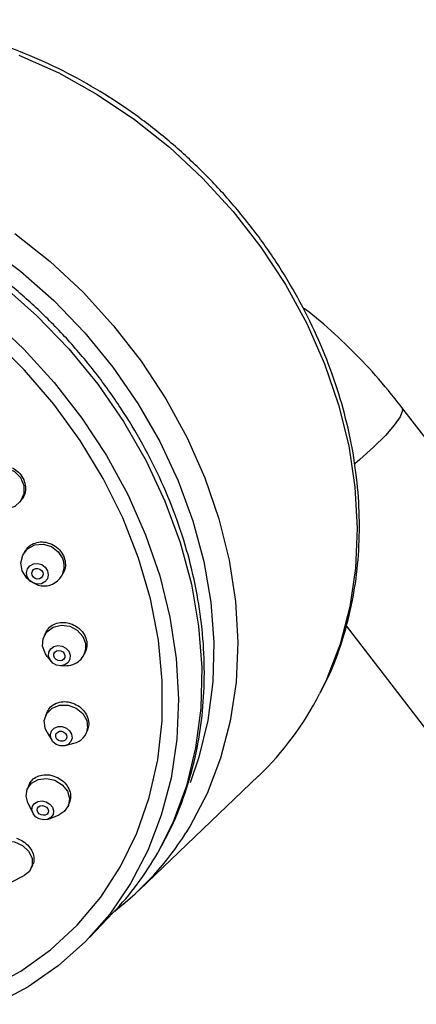
# Model space of a CAD drawing. Units: millimetres. Extents: x 3 to 2746, y 5 to 2745.
# Drawn here: x 2403 to 2434, y 800 to 878 of the extents above; entities that cross this region are included whole.
import ezdxf

# ---------------------------------------------------------------- set-up
doc = ezdxf.new("R2010")
doc.units = ezdxf.units.MM

msp = doc.modelspace()

# ---------------------------------------------------------------- linework, layer by layer
at = {"color": 7, "linetype": 'Continuous', "lineweight": 25}
for p, q in [((2447.892, 828.288), (2433.344, 847.183)), ((2403.223, 839.727), (2403.335, 839.87)), ((2403.601, 835.838), (2403.485, 835.637)), ((2403.977, 833.525), (2404.083, 833.442)), ((2406.515, 833.885), (2406.607, 834.044)), ((2404.314, 833.309), (2404.438, 833.259)), ((2428.941, 829.953), (2436.799, 819.747)), ((2405.222, 829.391), (2405.111, 829.149)), ((2405.352, 827.539), (2405.653, 827.163)), ((2408.292, 827.689), (2408.373, 827.866)), ((2406.433, 826.805), (2406.913, 826.822)), ((2405.33, 823.107), (2405.218, 822.827)), ((2405.355, 821.535), (2405.727, 820.927)), ((2408.467, 821.526), (2408.546, 821.723)), ((2406.788, 820.502), (2407.476, 820.686)), ((2412.61, 809.103), (2422.038, 818.109)), ((2403.902, 817.367), (2403.782, 817.054)), ((2403.841, 816.003), (2404.23, 815.181)), ((2407.048, 815.796), (2407.132, 816.015)), ((2405.459, 814.708), (2406.298, 815.056)), ((2404.131, 810.876), (2404.226, 811.114)), ((2402.57, 809.767), (2403.533, 810.249)), ((2403.954, 810.579), (2403.533, 810.249)), ((2408.704, 805.373), (2410.573, 807.331))]:
    msp.add_line(p, q, dxfattribs=at)
at = {"color": 7, "linetype": 'Continuous', "lineweight": 25, "flags": 128}
for points in [[(2403.131, 874.981), (2406.268, 873.565), (2409.315, 871.868), (2412.242, 869.906), (2415.022, 867.699), (2417.628, 865.267), (2420.034, 862.635), (2422.218, 859.826), (2424.159, 856.869), (2425.837, 853.792), (2427.237, 850.625), (2428.345, 847.397), (2429.15, 844.141), (2429.645, 840.887), (2429.825, 837.666), (2429.689, 834.511), (2429.236, 831.451), (2428.473, 828.515), (2427.406, 825.733), (2426.851, 824.578)], [(2402.813, 860.9), (2405.593, 858.693), (2408.199, 856.261), (2410.605, 853.629), (2412.789, 850.82), (2414.73, 847.863), (2416.408, 844.786), (2417.808, 841.619), (2418.916, 838.391), (2419.721, 835.135), (2420.216, 831.881), (2420.396, 828.661), (2420.26, 825.505), (2419.808, 822.445), (2419.044, 819.509), (2417.977, 816.727), (2416.617, 814.124), (2416.31, 813.626)], [(2400.466, 860.018), (2403.258, 857.929), (2405.884, 855.609), (2408.319, 853.079), (2410.539, 850.365), (2412.521, 847.495), (2414.247, 844.496), (2415.698, 841.398), (2416.86, 838.233), (2417.722, 835.031), (2418.276, 831.825), (2418.515, 828.646), (2418.437, 825.526), (2418.044, 822.496), (2417.338, 819.586), (2416.634, 817.565)], [(2401.852, 856.805), (2404.555, 854.417), (2407.061, 851.814), (2409.346, 849.021), (2411.386, 846.066), (2413.162, 842.98), (2414.655, 839.792), (2415.851, 836.534), (2416.739, 833.239), (2417.308, 829.94), (2417.554, 826.668), (2417.474, 823.457), (2417.069, 820.339), (2416.343, 817.344), (2415.303, 814.502), (2414.08, 812.05)], [(2400.906, 854.221), (2403.514, 851.787), (2405.922, 849.153), (2408.107, 846.343), (2410.049, 843.384), (2411.728, 840.304), (2413.129, 837.135), (2414.238, 833.905), (2415.044, 830.646), (2415.539, 827.39), (2415.72, 824.168), (2415.583, 821.01), (2415.13, 817.948), (2414.367, 815.01), (2413.299, 812.225), (2411.938, 809.621), (2410.296, 807.221), (2408.389, 805.049), (2406.236, 803.127), (2403.857, 801.471), (2401.275, 800.099)], [(2400.743, 801.34), (2403.291, 802.726), (2405.63, 804.401), (2407.734, 806.348), (2409.583, 808.547), (2411.156, 810.975), (2412.439, 813.607), (2413.417, 816.417), (2414.082, 819.376), (2414.425, 822.453), (2414.444, 825.617), (2414.139, 828.834), (2413.512, 832.073), (2412.569, 835.3), (2411.322, 838.482), (2409.781, 841.586), (2407.964, 844.581), (2405.889, 847.435), (2403.576, 850.119), (2401.051, 852.606)], [(2433.344, 847.184), (2433.395, 846.934), (2433.207, 846.441), (2432.748, 845.77), (2432.04, 844.957), (2431.119, 844.041), (2430.032, 843.069), (2429.63, 842.73)], [(2403.251, 841.643), (2403.511, 841.025), (2403.517, 840.374), (2403.269, 839.789), (2402.804, 839.358), (2402.192, 839.148), (2401.528, 839.189), (2400.912, 839.477), (2400.438, 839.967), (2400.178, 840.584), (2400.171, 841.235), (2400.42, 841.821), (2400.885, 842.251), (2401.496, 842.462), (2402.161, 842.42), (2402.777, 842.132), (2403.251, 841.643)], [(2403.977, 833.525), (2403.758, 833.727), (2403.4, 834.292), (2403.286, 834.929), (2403.433, 835.54), (2403.819, 836.033), (2404.384, 836.332), (2405.043, 836.392), (2405.695, 836.203), (2406.241, 835.795), (2406.599, 835.23), (2406.599, 835.23)], [(2405.394, 834.295), (2405.451, 833.976), (2405.378, 833.671), (2405.185, 833.425), (2404.902, 833.275), (2404.573, 833.245), (2404.247, 833.339), (2403.974, 833.543), (2403.795, 833.826), (2403.738, 834.144), (2403.811, 834.45), (2404.004, 834.696), (2404.286, 834.846), (2404.616, 834.876), (2404.942, 834.781), (2405.215, 834.577), (2405.394, 834.295)], [(2405.006, 834.181), (2405.035, 834.017), (2404.997, 833.86), (2404.898, 833.733), (2404.753, 833.656), (2404.583, 833.641), (2404.416, 833.69), (2404.275, 833.794), (2404.183, 833.94), (2404.154, 834.104), (2404.192, 834.261), (2404.291, 834.387), (2404.436, 834.464), (2404.605, 834.48), (2404.773, 834.431), (2404.914, 834.326), (2405.006, 834.181)], [(2405.352, 827.539), (2405.217, 827.733), (2404.998, 828.337), (2405.039, 828.954), (2405.332, 829.489), (2405.834, 829.862), (2406.468, 830.015), (2407.137, 829.924), (2407.74, 829.605), (2408.185, 829.105), (2408.405, 828.5)], [(2407.179, 827.644), (2407.158, 827.336), (2407.012, 827.068), (2406.761, 826.882), (2406.444, 826.805), (2406.109, 826.85), (2405.807, 827.01), (2405.585, 827.26), (2405.475, 827.562), (2405.496, 827.871), (2405.642, 828.139), (2405.893, 828.325), (2406.21, 828.401), (2406.545, 828.356), (2406.846, 828.196), (2407.069, 827.946), (2407.179, 827.644)], [(2406.765, 827.624), (2406.755, 827.466), (2406.679, 827.328), (2406.55, 827.232), (2406.387, 827.193), (2406.215, 827.216), (2406.06, 827.298), (2405.945, 827.427), (2405.889, 827.582), (2405.899, 827.741), (2405.975, 827.878), (2406.104, 827.974), (2406.267, 828.014), (2406.439, 827.99), (2406.594, 827.908), (2406.709, 827.78), (2406.765, 827.624)], [(2405.355, 821.535), (2405.199, 821.871), (2405.131, 822.476), (2405.324, 823.035), (2405.748, 823.463), (2406.338, 823.696), (2407.006, 823.697), (2407.648, 823.467), (2408.168, 823.04), (2408.487, 822.481), (2408.554, 821.877)], [(2407.327, 821.098), (2407.23, 820.818), (2407.018, 820.604), (2406.723, 820.488), (2406.389, 820.487), (2406.068, 820.602), (2405.808, 820.816), (2405.649, 821.095), (2405.615, 821.397), (2405.711, 821.677), (2405.923, 821.891), (2406.219, 822.007), (2406.552, 822.008), (2406.874, 821.893), (2407.134, 821.679), (2407.293, 821.4), (2407.327, 821.098)], [(2406.911, 821.171), (2406.861, 821.027), (2406.752, 820.917), (2406.6, 820.857), (2406.429, 820.857), (2406.264, 820.916), (2406.13, 821.025), (2406.048, 821.169), (2406.031, 821.325), (2406.08, 821.468), (2406.189, 821.579), (2406.341, 821.638), (2406.513, 821.639), (2406.678, 821.579), (2406.812, 821.47), (2406.894, 821.326), (2406.911, 821.171)], [(2403.841, 816.003), (2403.703, 816.51), (2403.79, 817.076), (2404.124, 817.543), (2404.655, 817.84), (2405.301, 817.922), (2405.964, 817.776), (2406.544, 817.424), (2406.952, 816.92), (2407.126, 816.341), (2407.039, 815.775), (2407.039, 815.775)], [(2405.829, 815.068), (2405.662, 814.834), (2405.397, 814.685), (2405.074, 814.645), (2404.742, 814.718), (2404.452, 814.894), (2404.248, 815.145), (2404.161, 815.435), (2404.205, 815.718), (2404.372, 815.952), (2404.637, 816.1), (2404.96, 816.141), (2405.292, 816.068), (2405.582, 815.892), (2405.786, 815.64), (2405.873, 815.351), (2405.829, 815.068)], [(2405.435, 815.226), (2405.349, 815.105), (2405.212, 815.029), (2405.046, 815.008), (2404.876, 815.046), (2404.726, 815.136), (2404.622, 815.266), (2404.577, 815.414), (2404.599, 815.56), (2404.685, 815.68), (2404.821, 815.757), (2404.988, 815.778), (2405.158, 815.74), (2405.307, 815.65), (2405.412, 815.52), (2405.457, 815.371), (2405.435, 815.226)], [(2407.039, 815.775), (2406.705, 815.308), (2406.298, 815.056)], [(2400.881, 811.314), (2400.846, 811.425), (2400.825, 811.986), (2401.06, 812.477), (2401.515, 812.824), (2402.121, 812.974), (2402.786, 812.903), (2403.409, 812.623), (2403.894, 812.176), (2404.168, 811.631), (2404.189, 811.07), (2403.954, 810.579), (2403.954, 810.579)]]:
    msp.add_lwpolyline(points, dxfattribs=at)
at = {"color": 7, "linetype": 'Continuous', "lineweight": 25}
for centre, radius, start, end in [((2405.123, 834.677), 1.575, 244.22879, 20.53174), ((2406.907, 828.329), 1.507, 270.22782, 6.53023), ((2405.329, 835.562), 24.163, 313.75248, 332.96127), ((2407.16, 822.056), 1.406, 283.01548, 352.68812), ((2396.113, 826.377), 23.885, 307.62118, 327.7348), ((2393.074, 823.996), 24.164, 316.39672, 330.37304)]:
    msp.add_arc(centre, radius, start, end, dxfattribs=at)
for points, knots in [([(2426.939, 824.761), (2427.159, 825.175), (2427.823, 826.419), (2428.642, 828.669), (2429.401, 831.474), (2429.863, 834.4), (2430.043, 837.412), (2429.934, 840.487), (2429.537, 843.596), (2428.855, 846.714), (2427.894, 849.811), (2426.664, 852.862), (2425.174, 855.839), (2423.439, 858.716), (2421.472, 861.469), (2419.291, 864.073), (2416.916, 866.507), (2414.366, 868.748), (2411.664, 870.777), (2408.832, 872.577), (2405.895, 874.131), (2402.879, 875.426), (2399.809, 876.45), (2396.712, 877.193), (2393.616, 877.648), (2390.547, 877.811), (2387.535, 877.679), (2384.602, 877.26), (2381.792, 876.529), (2379.799, 875.854), (2378.8, 875.345), (2378.641, 875.263)], [0, 0, 0, 0, 0.017841, 0.053616, 0.089453, 0.12536, 0.161334, 0.19737, 0.233458, 0.269586, 0.305744, 0.341924, 0.378119, 0.414324, 0.450536, 0.486753, 0.522976, 0.559202, 0.595434, 0.63167, 0.667909, 0.70415, 0.740387, 0.776615, 0.812826, 0.849009, 0.88515, 0.921238, 0.957259, 0.993205, 1, 1, 1, 1]), ([(2414.181, 812.212), (2414.58, 812.948), (2415.429, 814.513), (2416.4, 817.105), (2417.157, 819.915), (2417.624, 822.843), (2417.807, 825.857), (2417.7, 828.934), (2417.304, 832.044), (2416.623, 835.162), (2415.663, 838.26), (2414.432, 841.309), (2412.941, 844.284), (2411.203, 847.158), (2409.234, 849.907), (2407.05, 852.506), (2404.671, 854.932), (2402.118, 857.166), (2399.411, 859.186), (2396.575, 860.976), (2393.634, 862.518), (2390.613, 863.8), (2387.538, 864.809), (2384.437, 865.536), (2381.336, 865.974), (2378.264, 866.118), (2375.249, 865.965), (2372.315, 865.523), (2369.503, 864.773), (2367.363, 864.014), (2366.227, 863.415), (2365.926, 863.256)], [0, 0, 0, 0, 0.031074, 0.066052, 0.101108, 0.136249, 0.171475, 0.206778, 0.242147, 0.277568, 0.313028, 0.348516, 0.384023, 0.419544, 0.455074, 0.490611, 0.526154, 0.561704, 0.597259, 0.632821, 0.668386, 0.703953, 0.739515, 0.775065, 0.810592, 0.846082, 0.881519, 0.916886, 0.952169, 0.987357, 1, 1, 1, 1]), ([(2433.344, 847.183), (2432.995, 847.628), (2431.995, 848.897), (2430.241, 850.871), (2428.045, 853), (2426.456, 854.406), (2425.583, 855.023), (2425.506, 855.078)], [0, 0, 0, 0, 0.147395, 0.421128, 0.696253, 0.973135, 1, 1, 1, 1]), ([(2402.621, 842.415), (2402.788, 842.31), (2403.122, 842.101), (2403.472, 841.614), (2403.661, 841.063), (2403.646, 840.507), (2403.521, 840.091), (2403.358, 839.924), (2403.319, 839.884)], [0, 0, 0, 0, 0.188296, 0.376597, 0.564817, 0.753089, 0.941558, 1, 1, 1, 1]), ([(2403.618, 835.827), (2403.683, 835.937), (2403.84, 836.198), (2404.266, 836.465), (2404.808, 836.598), (2405.322, 836.555), (2405.617, 836.434), (2405.731, 836.388)], [0, 0, 0, 0, 0.165369, 0.395211, 0.625311, 0.855501, 1, 1, 1, 1]), ([(2405.731, 836.388), (2405.901, 836.288), (2406.241, 836.087), (2406.606, 835.612), (2406.802, 835.076), (2406.82, 834.52), (2406.675, 834.202), (2406.604, 834.045)], [0, 0, 0, 0, 0.201367, 0.402741, 0.603952, 0.805079, 1, 1, 1, 1]), ([(2405.235, 829.384), (2405.3, 829.509), (2405.445, 829.789), (2405.862, 830.084), (2406.392, 830.242), (2406.905, 830.227), (2407.207, 830.123), (2407.323, 830.083)], [0, 0, 0, 0, 0.1824949, 0.4075016, 0.6328155, 0.8583678, 1, 1, 1, 1]), ([(2407.323, 830.083), (2407.5, 829.994), (2407.852, 829.814), (2408.247, 829.366), (2408.478, 828.848), (2408.533, 828.318), (2408.417, 828.012), (2408.363, 827.869)], [0, 0, 0, 0, 0.205224, 0.410455, 0.615483, 0.820291, 1, 1, 1, 1]), ([(2405.343, 823.1), (2405.402, 823.227), (2405.531, 823.507), (2405.931, 823.81), (2406.449, 823.982), (2406.959, 823.984), (2407.264, 823.893), (2407.381, 823.858)], [0, 0, 0, 0, 0.1845458, 0.4090211, 0.6337566, 0.8587968, 1, 1, 1, 1]), ([(2407.381, 823.858), (2407.561, 823.775), (2407.921, 823.61), (2408.338, 823.184), (2408.596, 822.684), (2408.679, 822.168), (2408.581, 821.866), (2408.535, 821.726)], [0, 0, 0, 0, 0.205698, 0.411403, 0.616933, 0.822183, 1, 1, 1, 1]), ([(2403.918, 817.36), (2403.967, 817.476), (2404.081, 817.744), (2404.459, 818.04), (2404.966, 818.215), (2405.471, 818.224), (2405.777, 818.14), (2405.894, 818.107)], [0, 0, 0, 0, 0.175243, 0.402438, 0.629773, 0.857391, 1, 1, 1, 1]), ([(2405.894, 818.107), (2406.076, 818.03), (2406.441, 817.874), (2406.872, 817.463), (2407.149, 816.979), (2407.254, 816.467), (2407.166, 816.162), (2407.124, 816.016)], [0, 0, 0, 0, 0.2035221, 0.4070472, 0.610479, 0.8136607, 1, 1, 1, 1]), ([(2402.948, 813.199), (2403.131, 813.123), (2403.496, 812.972), (2403.935, 812.572), (2404.234, 812.096), (2404.329, 811.596), (2404.315, 811.25), (2404.227, 811.116), (2404.225, 811.115)], [0, 0, 0, 0, 0.19958, 0.399158, 0.598747, 0.798183, 0.99736, 1, 1, 1, 1])]:
    msp.add_open_spline(points, degree=3, knots=knots, dxfattribs=at)

doc.saveas('drawing.dxf')
